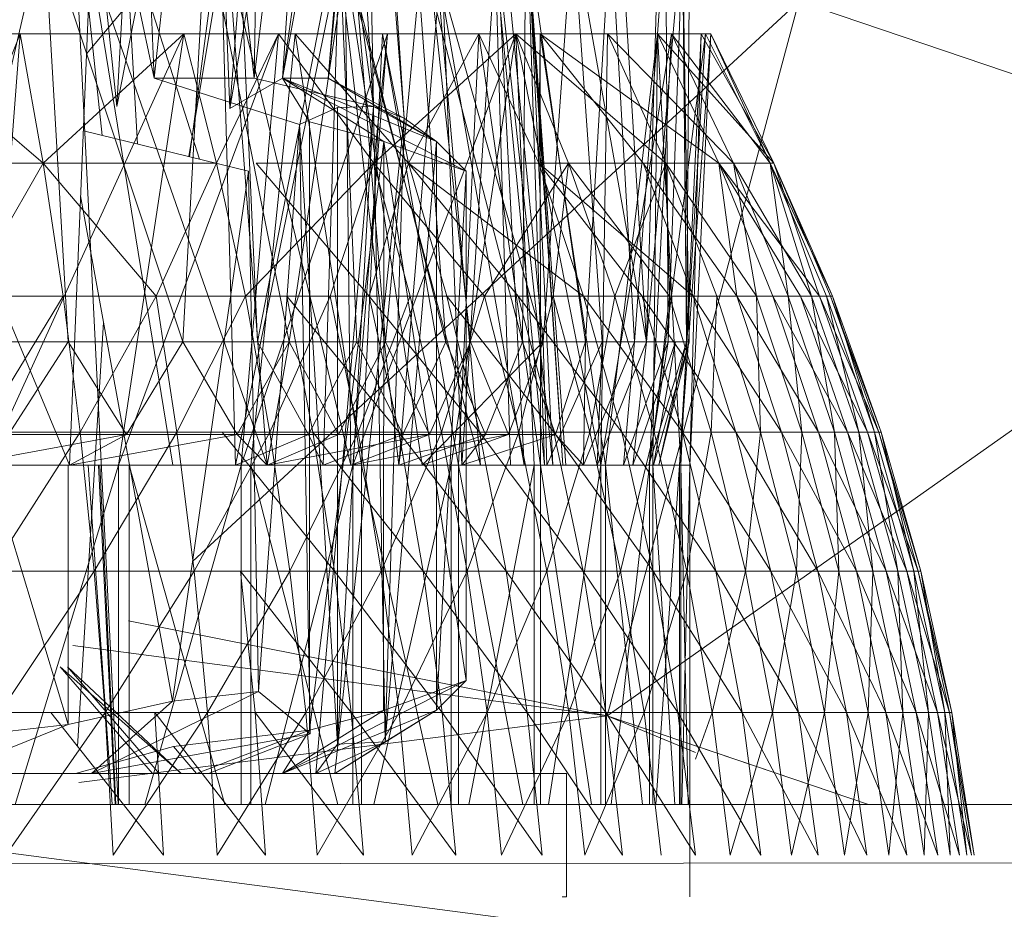
# Model space of a CAD drawing. Units: inches. Extents: x -2860 to 3860, y -2208 to 2544.
# Drawn here: x -1041 to -1025, y 251 to 265 of the extents above; entities that cross this region are included whole.
import ezdxf

# ---------------------------------------------------------------- set-up
doc = ezdxf.new("R2010")
doc.units = ezdxf.units.IN
doc.header["$MEASUREMENT"] = 0

msp = doc.modelspace()

# ---------------------------------------------------------------- linework, layer by layer
at = {"lineweight": 9}
for p, q in [((-1038.832, 264.422), (-1040.386, 271.769)), ((-1039.432, 263.961), (-1040.249, 271.769)), ((-1039.432, 263.961), (-1037.909, 271.769)), ((-1039.432, 263.961), (-1039.003, 271.769)), ((-1038.832, 264.422), (-1039.125, 271.769)), ((-1038.832, 264.422), (-1038.015, 271.769)), ((-1037.209, 264.422), (-1038.015, 271.769)), ((-1037.604, 263.931), (-1037.909, 271.769)), ((-1037.604, 263.931), (-1036.254, 271.769)), ((-1037.604, 263.931), (-1036.986, 271.769)), ((-1037.209, 264.422), (-1037.074, 271.769)), ((-1037.209, 264.422), (-1036.32, 271.769)), ((-1036.749, 264.422), (-1035.406, 271.769)), ((-1036.749, 264.422), (-1035.724, 271.769)), ((-1036.749, 264.422), (-1036.254, 271.769)), ((-1035.272, 263.961), (-1036.32, 271.769)), ((-1036.008, 264.422), (-1035.406, 271.769)), ((-1036.008, 264.422), (-1035.307, 271.769)), ((-1035.272, 263.961), (-1035.769, 271.769)), ((-1034.775, 263.774), (-1035.429, 271.769)), ((-1035.272, 263.961), (-1035.429, 271.769)), ((-1034.775, 263.774), (-1035.307, 271.769)), ((-1040.182, 268.143), (-1039.411, 252.642)), ((-1039.925, 264.816), (-1037.679, 267.516)), ((-1038.254, 263.146), (-1037.679, 267.516)), ((-1042.182, 260.143), (-1040.617, 266.907)), ((-1040.221, 260.143), (-1040.617, 266.907)), ((-1038.365, 260.143), (-1040.617, 266.907)), ((-1038.096, 263.108), (-1039.3, 266.907)), ((-1039.102, 263.353), (-1039.3, 266.907)), ((-1038.365, 260.143), (-1037.989, 266.907)), ((-1036.643, 260.143), (-1037.989, 266.907)), ((-1037.155, 260.143), (-1037.453, 266.907)), ((-1037.155, 260.143), (-1035.836, 266.907)), ((-1036.643, 260.143), (-1035.637, 266.907)), ((-1034.101, 260.143), (-1035.836, 266.907)), ((-1035.541, 260.143), (-1035.836, 266.907)), ((-1035.079, 260.143), (-1035.637, 266.907)), ((-1035.079, 260.143), (-1034.443, 266.907)), ((-1032.86, 260.143), (-1034.61, 266.907)), ((-1034.101, 260.143), (-1034.61, 266.907)), ((-1033.698, 260.143), (-1034.443, 266.907)), ((-1032.522, 260.143), (-1034.443, 266.907)), ((-1032.522, 260.143), (-1033.178, 266.907)), ((-1032.86, 260.143), (-1032.803, 266.907)), ((-1031.835, 260.143), (-1032.803, 266.907)), ((-1032.522, 260.143), (-1032.045, 266.907)), ((-1031.566, 260.143), (-1032.045, 266.907)), ((-1030.848, 260.143), (-1032.045, 266.907)), ((-1031.835, 260.143), (-1031.431, 266.907)), ((-1031.042, 260.143), (-1031.431, 266.907)), ((-1030.848, 260.143), (-1031.264, 266.907)), ((-1031.042, 260.143), (-1030.536, 266.907)), ((-1030.848, 260.143), (-1030.648, 266.907)), ((-1030.848, 260.143), (-1030.264, 266.907)), ((-1030.494, 260.143), (-1030.536, 266.907)), ((-1030.494, 260.143), (-1030.257, 266.907)), ((-1030.158, 260.143), (-1030.264, 266.907)), ((-1030.196, 260.143), (-1030.264, 266.907)), ((-1030.196, 260.143), (-1030.257, 266.907)), ((-1030.196, 260.143), (-1030.146, 266.907)), ((-1043.615, 266.356), (-1040.204, 258.143)), ((-1039.861, 266.356), (-1040.204, 258.143)), ((-1039.981, 266.356), (-1039.672, 263.491)), ((-1039.861, 266.356), (-1038.527, 258.143)), ((-1039.861, 266.356), (-1036.998, 258.143)), ((-1037.737, 266.356), (-1038.267, 263.149)), ((-1037.737, 266.356), (-1037.511, 258.143)), ((-1037.623, 266.356), (-1036.998, 258.143)), ((-1037.623, 266.356), (-1035.642, 258.143)), ((-1035.831, 266.356), (-1037.511, 258.143)), ((-1035.831, 266.356), (-1036.092, 258.143)), ((-1035.831, 266.356), (-1034.863, 258.143)), ((-1035.737, 266.356), (-1035.642, 258.143)), ((-1035.737, 266.356), (-1034.484, 258.143)), ((-1035.737, 266.356), (-1033.541, 258.143)), ((-1034.171, 266.356), (-1034.863, 258.143)), ((-1034.264, 266.356), (-1033.541, 258.143)), ((-1034.264, 266.356), (-1032.832, 258.143)), ((-1034.171, 266.356), (-1033.843, 258.143)), ((-1033.3, 266.356), (-1033.843, 258.143)), ((-1033.3, 266.356), (-1032.5, 258.143)), ((-1033.3, 266.356), (-1033.052, 258.143)), ((-1033.257, 266.356), (-1032.832, 258.143)), ((-1033.257, 266.356), (-1032.367, 258.143)), ((-1032.766, 266.356), (-1032.201, 258.143)), ((-1032.766, 266.356), (-1032.5, 258.143)), ((-1032.751, 266.356), (-1032.156, 258.143)), ((-1032.751, 266.356), (-1032.367, 258.143)), ((-1032.751, 266.356), (-1032.201, 258.143)), ((-1038.208, 256.581), (-1028.378, 265.664)), ((-1031.483, 254.079), (-1028.378, 265.664)), ((-1019.399, 262.618), (-1028.378, 265.664)), ((-1043.777, 258.143), (-1041.002, 265.143)), ((-1043.071, 265.143), (-1041.002, 265.143)), ((-1043.071, 265.143), (-1040.631, 263.045)), ((-1041.539, 258.143), (-1038.349, 265.143)), ((-1041.539, 258.143), (-1041.002, 265.143)), ((-1038.349, 265.143), (-1041.002, 265.143)), ((-1041.002, 265.143), (-1040.631, 263.045)), ((-1038.349, 265.143), (-1040.631, 263.045)), ((-1039.406, 258.143), (-1036.814, 265.143)), ((-1039.406, 258.143), (-1038.349, 265.143)), ((-1039.016, 265.143), (-1036.543, 265.143)), ((-1036.814, 265.143), (-1038.349, 265.143)), ((-1038.349, 265.143), (-1037.817, 263.045)), ((-1036.814, 265.143), (-1037.817, 263.045)), ((-1037.417, 258.143), (-1035.048, 265.143)), ((-1037.417, 258.143), (-1036.814, 265.143)), ((-1037.261, 258.143), (-1036.543, 265.143)), ((-1036.814, 265.143), (-1035.27, 263.045)), ((-1035.048, 265.143), (-1036.814, 265.143)), ((-1035.128, 265.143), (-1036.543, 265.143)), ((-1035.469, 258.143), (-1036.543, 265.143)), ((-1036.543, 265.143), (-1034.706, 263.045)), ((-1035.609, 258.143), (-1032.968, 265.143)), ((-1035.609, 258.143), (-1035.048, 265.143)), ((-1035.469, 258.143), (-1035.128, 265.143)), ((-1032.968, 265.143), (-1035.27, 263.045)), ((-1035.048, 265.143), (-1035.27, 263.045)), ((-1035.128, 265.143), (-1033.565, 265.143)), ((-1033.895, 258.143), (-1035.128, 265.143)), ((-1035.128, 265.143), (-1034.706, 263.045)), ((-1032.968, 265.143), (-1035.048, 265.143)), ((-1033.565, 265.143), (-1034.706, 263.045)), ((-1034.016, 258.143), (-1032.968, 265.143)), ((-1033.895, 258.143), (-1033.565, 265.143)), ((-1033.565, 265.143), (-1032.572, 265.143)), ((-1032.568, 258.143), (-1033.565, 265.143)), ((-1033.565, 265.143), (-1032.594, 263.045)), ((-1031.481, 265.143), (-1032.968, 265.143)), ((-1031.588, 258.143), (-1032.968, 265.143)), ((-1032.667, 258.143), (-1032.968, 265.143)), ((-1032.968, 265.143), (-1032.111, 263.045)), ((-1032.968, 265.143), (-1030.534, 263.045)), ((-1032.572, 265.143), (-1032.594, 263.045)), ((-1030.669, 265.143), (-1032.572, 265.143)), ((-1032.568, 258.143), (-1032.572, 265.143)), ((-1031.512, 258.143), (-1032.572, 265.143)), ((-1032.572, 265.143), (-1029.672, 263.045)), ((-1032.572, 265.143), (-1030.899, 263.045)), ((-1031.588, 258.143), (-1030.444, 265.143)), ((-1031.588, 258.143), (-1031.481, 265.143)), ((-1031.512, 258.143), (-1030.669, 265.143)), ((-1030.444, 265.143), (-1031.481, 265.143)), ((-1031.481, 265.143), (-1030.534, 263.045)), ((-1031.481, 265.143), (-1029.434, 263.045)), ((-1030.799, 258.143), (-1029.888, 265.143)), ((-1030.799, 258.143), (-1030.444, 265.143)), ((-1030.747, 258.143), (-1030.669, 265.143)), ((-1030.669, 265.143), (-1029.962, 265.143)), ((-1030.288, 258.143), (-1030.669, 265.143)), ((-1030.669, 265.143), (-1029.672, 263.045)), ((-1030.669, 265.143), (-1028.781, 263.045)), ((-1029.888, 265.143), (-1030.444, 265.143)), ((-1030.444, 265.143), (-1029.434, 263.045)), ((-1030.444, 265.143), (-1028.844, 263.045)), ((-1030.313, 258.143), (-1029.804, 265.143)), ((-1030.313, 258.143), (-1029.888, 265.143)), ((-1030.288, 258.143), (-1029.962, 265.143)), ((-1030.143, 258.143), (-1029.804, 265.143)), ((-1030.143, 258.143), (-1029.962, 265.143)), ((-1029.962, 265.143), (-1029.804, 265.143)), ((-1029.962, 265.143), (-1028.781, 263.045)), ((-1029.804, 265.143), (-1029.888, 265.143)), ((-1029.888, 265.143), (-1028.844, 263.045)), ((-1029.804, 265.143), (-1028.781, 263.045)), ((-1029.804, 265.143), (-1028.844, 263.045)), ((-1036.471, 263.67), (-1038.832, 264.422)), ((-1037.209, 264.422), (-1038.832, 264.422)), ((-1037.604, 263.931), (-1036.749, 264.422)), ((-1035.272, 263.961), (-1037.209, 264.422)), ((-1035.108, 263.394), (-1036.749, 264.422)), ((-1033.773, 262.915), (-1036.749, 264.422)), ((-1036.312, 263.715), (-1036.749, 264.422)), ((-1034.253, 263.397), (-1036.749, 264.422)), ((-1036.008, 264.422), (-1036.749, 264.422)), ((-1034.775, 263.774), (-1036.008, 264.422)), ((-1034.253, 263.397), (-1036.008, 264.422)), ((-1043.257, 263.967), (-1040.222, 253.94)), ((-1036.471, 263.67), (-1035.859, 263.944)), ((-1036.21, 253.142), (-1035.272, 263.961)), ((-1035.272, 263.961), (-1035.859, 263.944)), ((-1035.272, 263.961), (-1035.859, 253.62)), ((-1035.859, 253.62), (-1035.859, 263.944)), ((-1034.253, 263.397), (-1035.272, 263.961)), ((-1035.086, 253.658), (-1035.272, 263.961)), ((-1035.086, 253.658), (-1035.272, 263.961)), ((-1034.775, 263.774), (-1035.272, 263.961)), ((-1035.898, 253.142), (-1034.775, 263.774)), ((-1034.775, 263.774), (-1035.086, 253.658)), ((-1034.775, 263.774), (-1034.253, 263.397)), ((-1037.302, 262.915), (-1039.977, 263.566)), ((-1037.136, 254.473), (-1036.471, 263.67)), ((-1036.471, 263.67), (-1035.859, 253.62)), ((-1036.471, 263.67), (-1036.3, 253.79)), ((-1036.312, 253.848), (-1036.312, 263.715)), ((-1035.108, 263.394), (-1036.312, 263.715)), ((-1035.108, 263.394), (-1036.312, 253.848)), ((-1035.11, 254.167), (-1035.108, 263.394)), ((-1035.108, 263.394), (-1033.773, 254.651)), ((-1035.108, 263.394), (-1033.773, 262.915)), ((-1034.253, 263.397), (-1035.086, 253.658)), ((-1033.773, 262.915), (-1034.253, 263.397)), ((-1034.253, 263.397), (-1034.252, 254.171)), ((-1043.633, 263.045), (-1040.631, 263.045)), ((-1041.863, 260.889), (-1040.631, 263.045)), ((-1040.631, 263.045), (-1040.306, 260.889)), ((-1040.631, 263.045), (-1038.798, 260.889)), ((-1040.631, 263.045), (-1037.817, 263.045)), ((-1038.798, 260.889), (-1037.817, 263.045)), ((-1037.817, 263.045), (-1037.351, 260.889)), ((-1037.351, 260.889), (-1035.27, 263.045)), ((-1037.177, 263.045), (-1034.706, 263.045)), ((-1037.177, 263.045), (-1035.341, 260.889)), ((-1035.974, 260.889), (-1035.27, 263.045)), ((-1034.706, 263.045), (-1035.341, 260.889)), ((-1032.111, 263.045), (-1035.27, 263.045)), ((-1034.678, 260.889), (-1035.27, 263.045)), ((-1035.27, 263.045), (-1033.472, 260.889)), ((-1032.594, 263.045), (-1034.706, 263.045)), ((-1034.706, 263.045), (-1032.926, 260.889)), ((-1034.706, 263.045), (-1031.868, 260.889)), ((-1034.706, 263.045), (-1034.086, 260.889)), ((-1032.111, 263.045), (-1033.472, 260.889)), ((-1030.089, 260.889), (-1032.594, 263.045)), ((-1030.899, 263.045), (-1032.594, 263.045)), ((-1032.594, 263.045), (-1030.92, 260.889)), ((-1032.594, 263.045), (-1031.868, 260.889)), ((-1032.111, 263.045), (-1032.363, 260.889)), ((-1032.111, 263.045), (-1031.361, 260.889)), ((-1032.111, 263.045), (-1030.534, 263.045)), ((-1032.111, 263.045), (-1031.361, 260.889)), ((-1032.111, 263.045), (-1030.534, 263.045)), ((-1032.111, 263.045), (-1030.473, 260.889)), ((-1031.361, 260.889), (-1030.534, 263.045)), ((-1030.089, 260.889), (-1030.899, 263.045)), ((-1029.381, 260.889), (-1030.899, 263.045)), ((-1029.672, 263.045), (-1030.899, 263.045)), ((-1030.473, 260.889), (-1030.534, 263.045)), ((-1030.534, 263.045), (-1029.705, 260.889)), ((-1030.534, 263.045), (-1029.063, 260.889)), ((-1030.534, 263.045), (-1029.434, 263.045)), ((-1028.352, 260.889), (-1029.672, 263.045)), ((-1029.381, 260.889), (-1029.672, 263.045)), ((-1029.672, 263.045), (-1028.8, 260.889)), ((-1029.672, 263.045), (-1028.781, 263.045)), ((-1029.672, 263.045), (-1028.04, 260.889)), ((-1029.434, 263.045), (-1028.55, 260.889)), ((-1029.434, 263.045), (-1028.844, 263.045)), ((-1029.434, 263.045), (-1028.55, 260.889)), ((-1029.434, 263.045), (-1028.844, 263.045)), ((-1029.063, 260.889), (-1029.434, 263.045)), ((-1029.434, 263.045), (-1028.173, 260.889)), ((-1028.55, 260.889), (-1028.844, 263.045)), ((-1028.173, 260.889), (-1028.844, 263.045)), ((-1028.844, 263.045), (-1027.931, 260.889)), ((-1028.844, 263.045), (-1027.829, 260.889)), ((-1028.844, 263.045), (-1028.781, 263.045)), ((-1027.829, 260.889), (-1028.781, 263.045)), ((-1027.864, 260.889), (-1028.781, 263.045)), ((-1028.781, 263.045), (-1028.04, 260.889)), ((-1037.302, 262.915), (-1038.532, 254.315)), ((-1037.136, 254.473), (-1037.302, 262.915)), ((-1033.773, 262.915), (-1034.252, 254.171)), ((-1033.773, 254.651), (-1033.773, 262.915)), ((-1031.483, 254.079), (-1019.399, 262.618)), ((-1040.021, 262.515), (-1038.532, 254.315)), ((-1041.863, 260.889), (-1040.306, 260.889)), ((-1041.649, 258.679), (-1040.306, 260.889)), ((-1040.029, 258.679), (-1040.306, 260.889)), ((-1040.306, 260.889), (-1038.798, 260.889)), ((-1040.029, 258.679), (-1038.798, 260.889)), ((-1038.798, 260.889), (-1038.46, 258.679)), ((-1038.798, 260.889), (-1037.351, 260.889)), ((-1038.46, 258.679), (-1037.351, 260.889)), ((-1037.351, 260.889), (-1036.955, 258.679)), ((-1037.351, 260.889), (-1035.974, 260.889)), ((-1036.955, 258.679), (-1035.974, 260.889)), ((-1034.863, 258.679), (-1036.681, 260.889)), ((-1036.256, 258.679), (-1036.681, 260.889)), ((-1036.681, 260.889), (-1035.341, 260.889)), ((-1035.522, 258.679), (-1035.974, 260.889)), ((-1035.974, 260.889), (-1034.678, 260.889)), ((-1035.522, 258.679), (-1034.678, 260.889)), ((-1034.086, 260.889), (-1035.341, 260.889)), ((-1034.863, 258.679), (-1035.341, 260.889)), ((-1035.341, 260.889), (-1033.557, 258.679)), ((-1034.678, 260.889), (-1034.173, 258.679)), ((-1034.678, 260.889), (-1033.472, 260.889)), ((-1034.173, 258.679), (-1033.472, 260.889)), ((-1032.926, 260.889), (-1034.086, 260.889)), ((-1034.086, 260.889), (-1032.35, 258.679)), ((-1034.086, 260.889), (-1033.557, 258.679)), ((-1033.472, 260.889), (-1032.363, 260.889)), ((-1033.472, 260.889), (-1032.917, 258.679)), ((-1032.926, 260.889), (-1031.868, 260.889)), ((-1032.926, 260.889), (-1031.249, 258.679)), ((-1032.926, 260.889), (-1032.35, 258.679)), ((-1032.363, 260.889), (-1032.917, 258.679)), ((-1031.764, 258.679), (-1032.363, 260.889)), ((-1031.361, 260.889), (-1032.363, 260.889)), ((-1030.92, 260.889), (-1031.868, 260.889)), ((-1031.868, 260.889), (-1031.249, 258.679)), ((-1031.868, 260.889), (-1030.263, 258.679)), ((-1031.764, 258.679), (-1031.361, 260.889)), ((-1030.722, 258.679), (-1031.361, 260.889)), ((-1031.361, 260.889), (-1030.473, 260.889)), ((-1030.089, 260.889), (-1030.92, 260.889)), ((-1030.92, 260.889), (-1029.398, 258.679)), ((-1030.92, 260.889), (-1030.263, 258.679)), ((-1030.722, 258.679), (-1030.473, 260.889)), ((-1030.473, 260.889), (-1029.797, 258.679)), ((-1030.473, 260.889), (-1029.705, 260.889)), ((-1030.089, 260.889), (-1029.381, 260.889)), ((-1030.089, 260.889), (-1028.661, 258.679)), ((-1030.089, 260.889), (-1029.398, 258.679)), ((-1029.797, 258.679), (-1029.705, 260.889)), ((-1029.705, 260.889), (-1028.999, 258.679)), ((-1029.705, 260.889), (-1029.063, 260.889)), ((-1029.381, 260.889), (-1028.661, 258.679)), ((-1029.381, 260.889), (-1028.8, 260.889)), ((-1029.381, 260.889), (-1028.058, 258.679)), ((-1028.999, 258.679), (-1029.063, 260.889)), ((-1029.063, 260.889), (-1028.33, 258.679)), ((-1029.063, 260.889), (-1028.55, 260.889)), ((-1028.352, 260.889), (-1028.8, 260.889)), ((-1027.591, 258.679), (-1028.8, 260.889)), ((-1028.8, 260.889), (-1028.058, 258.679)), ((-1028.33, 258.679), (-1028.55, 260.889)), ((-1027.798, 258.679), (-1028.55, 260.889)), ((-1028.55, 260.889), (-1028.173, 260.889)), ((-1027.266, 258.679), (-1028.352, 260.889)), ((-1028.352, 260.889), (-1027.591, 258.679)), ((-1028.352, 260.889), (-1028.04, 260.889)), ((-1027.798, 258.679), (-1028.173, 260.889)), ((-1028.173, 260.889), (-1027.404, 258.679)), ((-1028.173, 260.889), (-1027.931, 260.889)), ((-1027.266, 258.679), (-1028.04, 260.889)), ((-1027.864, 260.889), (-1028.04, 260.889)), ((-1027.083, 258.679), (-1028.04, 260.889)), ((-1027.404, 258.679), (-1027.931, 260.889)), ((-1027.931, 260.889), (-1027.153, 258.679)), ((-1027.931, 260.889), (-1027.829, 260.889)), ((-1027.045, 258.679), (-1027.864, 260.889)), ((-1027.829, 260.889), (-1027.864, 260.889)), ((-1027.864, 260.889), (-1027.083, 258.679)), ((-1027.045, 258.679), (-1027.829, 260.889)), ((-1027.153, 258.679), (-1027.829, 260.889)), ((-1040.075, 253.582), (-1039.649, 260.464)), ((-1042.182, 260.143), (-1040.221, 260.143)), ((-1041.19, 258.643), (-1040.221, 260.143)), ((-1040.221, 260.143), (-1039.278, 258.643)), ((-1040.221, 260.143), (-1038.365, 260.143)), ((-1039.278, 258.643), (-1038.365, 260.143)), ((-1038.365, 260.143), (-1037.486, 258.643)), ((-1038.365, 260.143), (-1036.643, 260.143)), ((-1038.365, 260.143), (-1036.643, 260.143)), ((-1038.365, 260.143), (-1035.079, 260.143)), ((-1037.486, 258.643), (-1036.643, 260.143)), ((-1036.327, 258.643), (-1037.155, 260.143)), ((-1035.541, 260.143), (-1037.155, 260.143)), ((-1036.998, 258.143), (-1036.643, 260.143)), ((-1036.643, 260.143), (-1035.839, 258.643)), ((-1036.643, 260.143), (-1035.079, 260.143)), ((-1036.643, 260.143), (-1035.079, 260.143)), ((-1036.643, 260.143), (-1035.079, 260.143)), ((-1036.643, 260.143), (-1033.698, 260.143)), ((-1035.541, 260.143), (-1036.327, 258.643)), ((-1035.839, 258.643), (-1035.079, 260.143)), ((-1034.798, 258.643), (-1035.541, 260.143)), ((-1034.101, 260.143), (-1035.541, 260.143)), ((-1035.079, 260.143), (-1034.365, 258.643)), ((-1035.079, 260.143), (-1033.698, 260.143)), ((-1035.079, 260.143), (-1033.698, 260.143)), ((-1035.079, 260.143), (-1033.698, 260.143)), ((-1035.079, 260.143), (-1032.522, 260.143)), ((-1034.101, 260.143), (-1034.798, 258.643)), ((-1034.484, 258.143), (-1032.522, 260.143)), ((-1034.365, 258.643), (-1033.698, 260.143)), ((-1033.455, 258.643), (-1034.101, 260.143)), ((-1032.86, 260.143), (-1034.101, 260.143)), ((-1033.698, 260.143), (-1033.084, 258.643)), ((-1033.698, 260.143), (-1032.522, 260.143)), ((-1033.698, 260.143), (-1032.522, 260.143)), ((-1033.698, 260.143), (-1032.522, 260.143)), ((-1033.698, 260.143), (-1031.566, 260.143)), ((-1032.86, 260.143), (-1033.455, 258.643)), ((-1033.084, 258.643), (-1032.522, 260.143)), ((-1032.32, 258.643), (-1032.86, 260.143)), ((-1031.835, 260.143), (-1032.86, 260.143)), ((-1032.461, 258.143), (-1032.522, 260.143)), ((-1032.522, 260.143), (-1031.566, 260.143)), ((-1032.522, 260.143), (-1031.566, 260.143)), ((-1032.522, 260.143), (-1031.566, 260.143)), ((-1032.522, 260.143), (-1030.848, 260.143)), ((-1032.461, 258.143), (-1031.566, 260.143)), ((-1031.835, 260.143), (-1032.32, 258.643)), ((-1031.871, 258.143), (-1031.835, 260.143)), ((-1031.871, 258.143), (-1031.042, 260.143)), ((-1031.042, 260.143), (-1031.835, 260.143)), ((-1031.646, 258.143), (-1031.566, 260.143)), ((-1031.646, 258.143), (-1030.848, 260.143)), ((-1031.566, 260.143), (-1030.848, 260.143)), ((-1031.566, 260.143), (-1030.848, 260.143)), ((-1031.219, 258.143), (-1030.494, 260.143)), ((-1031.219, 258.143), (-1031.042, 260.143)), ((-1031.067, 258.143), (-1030.848, 260.143)), ((-1031.067, 258.143), (-1030.376, 260.143)), ((-1030.196, 260.143), (-1031.042, 260.143)), ((-1030.494, 260.143), (-1031.042, 260.143)), ((-1030.494, 260.143), (-1031.042, 260.143)), ((-1030.848, 260.143), (-1030.376, 260.143)), ((-1030.848, 260.143), (-1030.158, 260.143)), ((-1030.808, 258.143), (-1030.196, 260.143)), ((-1030.808, 258.143), (-1030.494, 260.143)), ((-1030.731, 258.143), (-1030.376, 260.143)), ((-1030.731, 258.143), (-1030.158, 260.143)), ((-1030.645, 258.143), (-1030.158, 260.143)), ((-1030.645, 258.143), (-1030.196, 260.143)), ((-1030.158, 260.143), (-1030.494, 260.143)), ((-1030.196, 260.143), (-1030.494, 260.143)), ((-1030.196, 260.143), (-1030.494, 260.143)), ((-1030.196, 260.143), (-1030.494, 260.143)), ((-1030.376, 260.143), (-1030.158, 260.143)), ((-1030.376, 260.143), (-1030.158, 260.143)), ((-1030.376, 260.143), (-1030.196, 260.143)), ((-1030.158, 260.143), (-1030.196, 260.143)), ((-1030.158, 260.143), (-1030.196, 260.143)), ((-1030.158, 260.143), (-1030.196, 260.143)), ((-1041.999, 258.143), (-1039.278, 258.643)), ((-1041.649, 258.679), (-1040.029, 258.679)), ((-1041.473, 256.425), (-1040.029, 258.679)), ((-1041.19, 258.643), (-1039.278, 258.643)), ((-1040.204, 258.143), (-1037.486, 258.643)), ((-1040.204, 258.143), (-1039.278, 258.643)), ((-1040.029, 258.679), (-1039.801, 256.425)), ((-1040.029, 258.679), (-1038.46, 258.679)), ((-1039.801, 256.425), (-1038.46, 258.679)), ((-1039.278, 258.643), (-1037.486, 258.643)), ((-1038.46, 258.679), (-1038.182, 256.425)), ((-1038.46, 258.679), (-1036.955, 258.679)), ((-1038.182, 256.425), (-1036.955, 258.679)), ((-1036.327, 258.643), (-1038.021, 258.643)), ((-1036.256, 258.679), (-1037.729, 258.679)), ((-1035.908, 256.425), (-1037.729, 258.679)), ((-1037.511, 258.143), (-1036.327, 258.643)), ((-1036.998, 258.143), (-1037.486, 258.643)), ((-1036.998, 258.143), (-1035.839, 258.643)), ((-1036.998, 258.143), (-1034.365, 258.643)), ((-1036.628, 256.425), (-1036.955, 258.679)), ((-1036.955, 258.679), (-1035.522, 258.679)), ((-1036.628, 256.425), (-1035.522, 258.679)), ((-1034.798, 258.643), (-1036.327, 258.643)), ((-1036.092, 258.143), (-1036.327, 258.643)), ((-1034.469, 256.425), (-1036.256, 258.679)), ((-1034.863, 258.679), (-1036.256, 258.679)), ((-1036.256, 258.679), (-1035.908, 256.425)), ((-1036.092, 258.143), (-1034.798, 258.643)), ((-1035.839, 258.643), (-1034.365, 258.643)), ((-1035.642, 258.143), (-1034.365, 258.643)), ((-1035.642, 258.143), (-1033.084, 258.643)), ((-1035.522, 258.679), (-1035.149, 256.425)), ((-1035.522, 258.679), (-1034.173, 258.679)), ((-1035.149, 256.425), (-1034.173, 258.679)), ((-1033.121, 256.425), (-1034.863, 258.679)), ((-1034.469, 256.425), (-1034.863, 258.679)), ((-1034.863, 258.679), (-1033.557, 258.679)), ((-1034.863, 258.143), (-1033.455, 258.643)), ((-1034.863, 258.143), (-1034.798, 258.643)), ((-1033.455, 258.643), (-1034.798, 258.643)), ((-1034.484, 258.143), (-1033.084, 258.643)), ((-1034.365, 258.643), (-1033.084, 258.643)), ((-1034.173, 258.679), (-1032.917, 258.679)), ((-1034.173, 258.679), (-1033.757, 256.425)), ((-1033.843, 258.143), (-1032.32, 258.643)), ((-1033.843, 258.143), (-1033.455, 258.643)), ((-1032.917, 258.679), (-1033.757, 256.425)), ((-1032.35, 258.679), (-1033.557, 258.679)), ((-1033.121, 256.425), (-1033.557, 258.679)), ((-1033.557, 258.679), (-1031.875, 256.425)), ((-1032.32, 258.643), (-1033.455, 258.643)), ((-1032.461, 256.425), (-1032.917, 258.679)), ((-1031.764, 258.679), (-1032.917, 258.679)), ((-1032.461, 256.425), (-1031.764, 258.679)), ((-1031.249, 258.679), (-1032.35, 258.679)), ((-1032.35, 258.679), (-1030.739, 256.425)), ((-1032.35, 258.679), (-1031.875, 256.425)), ((-1031.871, 258.143), (-1032.32, 258.643)), ((-1031.271, 256.425), (-1031.764, 258.679)), ((-1031.764, 258.679), (-1030.722, 258.679)), ((-1031.271, 256.425), (-1030.722, 258.679)), ((-1031.249, 258.679), (-1030.263, 258.679)), ((-1031.249, 258.679), (-1029.721, 256.425)), ((-1031.249, 258.679), (-1030.739, 256.425)), ((-1030.722, 258.679), (-1030.195, 256.425)), ((-1030.722, 258.679), (-1029.797, 258.679)), ((-1028.829, 256.425), (-1030.263, 258.679)), ((-1029.398, 258.679), (-1030.263, 258.679)), ((-1030.263, 258.679), (-1029.721, 256.425)), ((-1030.195, 256.425), (-1029.797, 258.679)), ((-1029.797, 258.679), (-1029.242, 256.425)), ((-1029.797, 258.679), (-1028.999, 258.679)), ((-1028.829, 256.425), (-1029.398, 258.679)), ((-1028.069, 256.425), (-1029.398, 258.679)), ((-1028.661, 258.679), (-1029.398, 258.679)), ((-1029.242, 256.425), (-1028.999, 258.679)), ((-1028.999, 258.679), (-1028.417, 256.425)), ((-1028.999, 258.679), (-1028.33, 258.679)), ((-1028.069, 256.425), (-1028.661, 258.679)), ((-1028.661, 258.679), (-1028.058, 258.679)), ((-1028.661, 258.679), (-1027.445, 256.425)), ((-1028.417, 256.425), (-1028.33, 258.679)), ((-1027.727, 256.425), (-1028.33, 258.679)), ((-1028.33, 258.679), (-1027.798, 258.679)), ((-1027.591, 258.679), (-1028.058, 258.679)), ((-1026.964, 256.425), (-1028.058, 258.679)), ((-1028.058, 258.679), (-1027.445, 256.425)), ((-1027.727, 256.425), (-1027.798, 258.679)), ((-1027.798, 258.679), (-1027.178, 256.425)), ((-1027.798, 258.679), (-1027.404, 258.679)), ((-1027.266, 258.679), (-1027.591, 258.679)), ((-1026.628, 256.425), (-1027.591, 258.679)), ((-1027.591, 258.679), (-1026.964, 256.425)), ((-1027.178, 256.425), (-1027.404, 258.679)), ((-1027.404, 258.679), (-1026.771, 256.425)), ((-1027.404, 258.679), (-1027.153, 258.679)), ((-1026.44, 256.425), (-1027.266, 258.679)), ((-1027.266, 258.679), (-1026.628, 256.425)), ((-1027.266, 258.679), (-1027.083, 258.679)), ((-1026.771, 256.425), (-1027.153, 258.679)), ((-1026.512, 256.425), (-1027.153, 258.679)), ((-1027.153, 258.679), (-1027.045, 258.679)), ((-1026.44, 256.425), (-1027.083, 258.679)), ((-1027.045, 258.679), (-1027.083, 258.679)), ((-1026.402, 256.425), (-1027.083, 258.679)), ((-1027.045, 258.679), (-1026.402, 256.425)), ((-1026.512, 256.425), (-1027.045, 258.679)), ((-1041.999, 258.143), (-1040.204, 258.143)), ((-1039.406, 258.143), (-1041.539, 258.143)), ((-1041.082, 252.642), (-1039.406, 258.143)), ((-1040.222, 258.143), (-1040.222, 253.94)), ((-1040.204, 258.143), (-1038.527, 258.143)), ((-1039.899, 258.143), (-1039.508, 252.642)), ((-1039.732, 258.143), (-1039.46, 252.642)), ((-1039.71, 258.143), (-1039.45, 252.642)), ((-1039.406, 252.642), (-1039.406, 258.143)), ((-1037.417, 258.143), (-1039.406, 258.143)), ((-1039.236, 252.642), (-1039.236, 258.143)), ((-1037.684, 252.642), (-1039.236, 258.143)), ((-1038.98, 252.642), (-1037.417, 258.143)), ((-1038.527, 258.143), (-1036.998, 258.143)), ((-1036.092, 258.143), (-1037.511, 258.143)), ((-1037.417, 252.642), (-1037.417, 258.143)), ((-1035.609, 258.143), (-1037.417, 258.143)), ((-1035.853, 252.642), (-1037.261, 258.143)), ((-1037.261, 252.642), (-1037.261, 258.143)), ((-1037.261, 258.143), (-1035.469, 258.143)), ((-1037.03, 252.642), (-1035.609, 258.143)), ((-1036.998, 258.143), (-1035.642, 258.143)), ((-1034.863, 258.143), (-1036.092, 258.143)), ((-1035.642, 258.143), (-1034.484, 258.143)), ((-1035.609, 252.642), (-1035.609, 258.143)), ((-1034.016, 258.143), (-1035.609, 258.143)), ((-1034.232, 252.642), (-1035.469, 258.143)), ((-1035.469, 252.642), (-1035.469, 258.143)), ((-1035.469, 258.143), (-1033.895, 258.143)), ((-1035.268, 252.642), (-1034.016, 258.143)), ((-1033.843, 258.143), (-1034.863, 258.143)), ((-1034.484, 258.143), (-1033.541, 258.143)), ((-1034.484, 258.143), (-1032.461, 258.143)), ((-1034.016, 252.642), (-1034.016, 258.143)), ((-1032.667, 258.143), (-1034.016, 258.143)), ((-1033.895, 252.642), (-1033.895, 258.143)), ((-1032.852, 252.642), (-1033.895, 258.143)), ((-1032.568, 258.143), (-1033.895, 258.143)), ((-1033.052, 258.143), (-1033.843, 258.143)), ((-1033.843, 258.143), (-1031.871, 258.143)), ((-1033.727, 252.642), (-1032.667, 258.143)), ((-1033.541, 258.143), (-1032.832, 258.143)), ((-1033.541, 258.143), (-1031.646, 258.143)), ((-1033.541, 258.143), (-1032.461, 258.143)), ((-1032.5, 258.143), (-1033.052, 258.143)), ((-1033.052, 258.143), (-1031.871, 258.143)), ((-1032.832, 258.143), (-1032.367, 258.143)), ((-1032.832, 258.143), (-1031.067, 258.143)), ((-1032.832, 258.143), (-1031.646, 258.143)), ((-1032.667, 252.642), (-1032.667, 258.143)), ((-1031.588, 258.143), (-1032.667, 258.143)), ((-1031.738, 252.642), (-1032.568, 258.143)), ((-1032.568, 252.642), (-1032.568, 258.143)), ((-1032.568, 258.143), (-1031.512, 258.143)), ((-1032.201, 258.143), (-1032.5, 258.143)), ((-1032.5, 258.143), (-1031.871, 258.143)), ((-1032.5, 258.143), (-1031.219, 258.143)), ((-1031.646, 258.143), (-1032.461, 258.143)), ((-1032.436, 252.642), (-1031.588, 258.143)), ((-1032.367, 258.143), (-1032.156, 258.143)), ((-1032.367, 258.143), (-1030.731, 258.143)), ((-1032.367, 258.143), (-1031.067, 258.143)), ((-1032.156, 258.143), (-1032.201, 258.143)), ((-1032.201, 258.143), (-1031.219, 258.143)), ((-1032.201, 258.143), (-1030.808, 258.143)), ((-1032.201, 258.143), (-1030.645, 258.143)), ((-1032.156, 258.143), (-1030.645, 258.143)), ((-1032.156, 258.143), (-1030.731, 258.143)), ((-1031.871, 258.143), (-1031.219, 258.143)), ((-1031.067, 258.143), (-1031.646, 258.143)), ((-1031.588, 252.642), (-1031.588, 258.143)), ((-1030.799, 258.143), (-1031.588, 258.143)), ((-1030.91, 252.642), (-1031.512, 258.143)), ((-1031.512, 252.642), (-1031.512, 258.143)), ((-1031.512, 258.143), (-1030.747, 258.143)), ((-1031.419, 252.642), (-1030.799, 258.143)), ((-1031.219, 258.143), (-1030.808, 258.143)), ((-1030.731, 258.143), (-1031.067, 258.143)), ((-1030.808, 258.143), (-1030.645, 258.143)), ((-1030.799, 252.642), (-1030.799, 258.143)), ((-1030.313, 258.143), (-1030.799, 258.143)), ((-1030.386, 252.642), (-1030.747, 258.143)), ((-1030.747, 252.642), (-1030.747, 258.143)), ((-1030.747, 258.143), (-1030.288, 258.143)), ((-1030.645, 258.143), (-1030.731, 258.143)), ((-1030.695, 252.642), (-1030.313, 258.143)), ((-1030.313, 252.642), (-1030.313, 258.143)), ((-1030.143, 258.143), (-1030.313, 258.143)), ((-1030.288, 252.642), (-1030.288, 258.143)), ((-1030.174, 252.642), (-1030.288, 258.143)), ((-1030.288, 258.143), (-1030.143, 258.143)), ((-1030.277, 252.642), (-1030.143, 258.143)), ((-1030.143, 251.142), (-1030.143, 258.143)), ((-1041.473, 256.425), (-1039.801, 256.425)), ((-1041.336, 254.136), (-1039.801, 256.425)), ((-1039.801, 256.425), (-1039.623, 254.136)), ((-1039.801, 256.425), (-1038.182, 256.425)), ((-1039.623, 254.136), (-1038.182, 256.425)), ((-1037.965, 254.136), (-1038.182, 256.425)), ((-1038.182, 256.425), (-1036.628, 256.425)), ((-1037.965, 254.136), (-1036.628, 256.425)), ((-1035.908, 256.425), (-1037.427, 256.425)), ((-1035.634, 254.136), (-1037.427, 256.425)), ((-1037.427, 256.425), (-1037.191, 254.136)), ((-1036.628, 256.425), (-1036.373, 254.136)), ((-1036.628, 256.425), (-1035.149, 256.425)), ((-1036.373, 254.136), (-1035.149, 256.425)), ((-1034.469, 256.425), (-1035.908, 256.425)), ((-1034.161, 254.136), (-1035.908, 256.425)), ((-1035.908, 256.425), (-1035.634, 254.136)), ((-1035.149, 256.425), (-1033.757, 256.425)), ((-1035.149, 256.425), (-1034.858, 254.136)), ((-1033.757, 256.425), (-1034.858, 254.136)), ((-1032.781, 254.136), (-1034.469, 256.425)), ((-1033.121, 256.425), (-1034.469, 256.425)), ((-1034.469, 256.425), (-1034.161, 254.136)), ((-1033.432, 254.136), (-1033.757, 256.425)), ((-1032.461, 256.425), (-1033.757, 256.425)), ((-1033.432, 254.136), (-1032.461, 256.425)), ((-1031.504, 254.136), (-1033.121, 256.425)), ((-1032.781, 254.136), (-1033.121, 256.425)), ((-1033.121, 256.425), (-1031.875, 256.425)), ((-1032.104, 254.136), (-1032.461, 256.425)), ((-1032.461, 256.425), (-1031.271, 256.425)), ((-1032.104, 254.136), (-1031.271, 256.425)), ((-1030.739, 256.425), (-1031.875, 256.425)), ((-1031.504, 254.136), (-1031.875, 256.425)), ((-1031.875, 256.425), (-1030.341, 254.136)), ((-1031.271, 256.425), (-1030.885, 254.136)), ((-1031.271, 256.425), (-1030.195, 256.425)), ((-1030.885, 254.136), (-1030.195, 256.425)), ((-1029.721, 256.425), (-1030.739, 256.425)), ((-1030.739, 256.425), (-1029.298, 254.136)), ((-1030.739, 256.425), (-1030.341, 254.136)), ((-1030.195, 256.425), (-1029.784, 254.136)), ((-1030.195, 256.425), (-1029.242, 256.425)), ((-1029.784, 254.136), (-1029.242, 256.425)), ((-1028.829, 256.425), (-1029.721, 256.425)), ((-1029.721, 256.425), (-1028.384, 254.136)), ((-1029.721, 256.425), (-1029.298, 254.136)), ((-1029.242, 256.425), (-1028.806, 254.136)), ((-1029.242, 256.425), (-1028.417, 256.425)), ((-1028.829, 256.425), (-1028.069, 256.425)), ((-1028.829, 256.425), (-1027.605, 254.136)), ((-1028.829, 256.425), (-1028.384, 254.136)), ((-1028.806, 254.136), (-1028.417, 256.425)), ((-1027.962, 254.136), (-1028.417, 256.425)), ((-1028.417, 256.425), (-1027.727, 256.425)), ((-1028.069, 256.425), (-1027.605, 254.136)), ((-1028.069, 256.425), (-1027.445, 256.425)), ((-1028.069, 256.425), (-1026.967, 254.136)), ((-1027.962, 254.136), (-1027.727, 256.425)), ((-1027.727, 256.425), (-1027.255, 254.136)), ((-1027.727, 256.425), (-1027.178, 256.425)), ((-1026.964, 256.425), (-1027.445, 256.425)), ((-1026.474, 254.136), (-1027.445, 256.425)), ((-1027.445, 256.425), (-1026.967, 254.136)), ((-1027.255, 254.136), (-1027.178, 256.425)), ((-1027.178, 256.425), (-1026.692, 254.136)), ((-1027.178, 256.425), (-1026.771, 256.425)), ((-1026.628, 256.425), (-1026.964, 256.425)), ((-1026.13, 254.136), (-1026.964, 256.425)), ((-1026.964, 256.425), (-1026.474, 254.136)), ((-1026.692, 254.136), (-1026.771, 256.425)), ((-1026.277, 254.136), (-1026.771, 256.425)), ((-1026.771, 256.425), (-1026.512, 256.425)), ((-1026.44, 256.425), (-1026.628, 256.425)), ((-1025.937, 254.136), (-1026.628, 256.425)), ((-1026.628, 256.425), (-1026.13, 254.136)), ((-1026.277, 254.136), (-1026.512, 256.425)), ((-1026.512, 256.425), (-1026.011, 254.136)), ((-1026.512, 256.425), (-1026.402, 256.425)), ((-1025.897, 254.136), (-1026.44, 256.425)), ((-1026.44, 256.425), (-1025.937, 254.136)), ((-1026.44, 256.425), (-1026.402, 256.425)), ((-1025.897, 254.136), (-1026.402, 256.425)), ((-1026.011, 254.136), (-1026.402, 256.425)), ((-1031.483, 254.079), (-1039.245, 255.623)), ((-1039.245, 255.623), (-1031.483, 254.079)), ((-1040.15, 255.221), (-1031.483, 254.079)), ((-1038.394, 253.142), (-1040.353, 254.874)), ((-1038.854, 253.142), (-1040.353, 254.874)), ((-1038.394, 253.142), (-1040.235, 254.874)), ((-1038.748, 253.142), (-1040.235, 254.874)), ((-1036.749, 253.142), (-1033.773, 254.651)), ((-1035.11, 254.167), (-1033.773, 254.651)), ((-1033.773, 254.651), (-1034.252, 254.171)), ((-1039.847, 253.142), (-1037.136, 254.473)), ((-1037.136, 254.473), (-1038.532, 254.315)), ((-1037.136, 254.473), (-1036.3, 253.79)), ((-1038.532, 254.315), (-1040.222, 253.94)), ((-1039.847, 253.142), (-1038.532, 254.315)), ((-1036.749, 253.142), (-1034.252, 254.171)), ((-1036.749, 253.142), (-1035.11, 254.167)), ((-1035.11, 254.167), (-1036.312, 253.848)), ((-1035.898, 253.142), (-1034.252, 254.171)), ((-1035.086, 253.658), (-1034.252, 254.171)), ((-1041.336, 254.136), (-1039.623, 254.136)), ((-1041.236, 251.819), (-1039.623, 254.136)), ((-1038.819, 254.136), (-1040.507, 254.136)), ((-1038.677, 251.819), (-1040.507, 254.136)), ((-1040.049, 253.001), (-1031.483, 254.079)), ((-1039.495, 251.819), (-1039.623, 254.136)), ((-1039.623, 254.136), (-1037.965, 254.136)), ((-1039.495, 251.819), (-1037.965, 254.136)), ((-1037.022, 251.819), (-1038.819, 254.136)), ((-1038.819, 254.136), (-1038.677, 251.819)), ((-1037.965, 254.136), (-1037.809, 251.819)), ((-1037.965, 254.136), (-1036.373, 254.136)), ((-1037.809, 251.819), (-1036.373, 254.136)), ((-1035.634, 254.136), (-1037.191, 254.136)), ((-1035.438, 251.819), (-1037.191, 254.136)), ((-1037.022, 251.819), (-1037.191, 254.136)), ((-1036.373, 254.136), (-1034.858, 254.136)), ((-1036.373, 254.136), (-1036.189, 251.819)), ((-1034.858, 254.136), (-1036.189, 251.819)), ((-1034.161, 254.136), (-1035.634, 254.136)), ((-1033.94, 251.819), (-1035.634, 254.136)), ((-1035.634, 254.136), (-1035.438, 251.819)), ((-1034.649, 251.819), (-1034.858, 254.136)), ((-1033.432, 254.136), (-1034.858, 254.136)), ((-1034.649, 251.819), (-1033.432, 254.136)), ((-1032.781, 254.136), (-1034.161, 254.136)), ((-1032.537, 251.819), (-1034.161, 254.136)), ((-1034.161, 254.136), (-1033.94, 251.819)), ((-1033.198, 251.819), (-1033.432, 254.136)), ((-1033.432, 254.136), (-1032.104, 254.136)), ((-1033.198, 251.819), (-1032.104, 254.136)), ((-1031.238, 251.819), (-1032.781, 254.136)), ((-1031.504, 254.136), (-1032.781, 254.136)), ((-1032.781, 254.136), (-1032.537, 251.819)), ((-1032.104, 254.136), (-1031.848, 251.819)), ((-1032.104, 254.136), (-1030.885, 254.136)), ((-1031.848, 251.819), (-1030.885, 254.136)), ((-1030.055, 251.819), (-1031.504, 254.136)), ((-1031.238, 251.819), (-1031.504, 254.136)), ((-1031.504, 254.136), (-1030.341, 254.136)), ((-1031.483, 254.079), (-1027.248, 252.642)), ((-1031.483, 254.079), (-1030.054, 253.487)), ((-1030.885, 254.136), (-1030.608, 251.819)), ((-1030.885, 254.136), (-1029.784, 254.136)), ((-1029.298, 254.136), (-1030.341, 254.136)), ((-1030.055, 251.819), (-1030.341, 254.136)), ((-1030.341, 254.136), (-1028.995, 251.819)), ((-1030.054, 253.377), (-1029.784, 254.136)), ((-1029.784, 254.136), (-1029.488, 251.819)), ((-1029.784, 254.136), (-1028.806, 254.136)), ((-1029.488, 251.819), (-1028.806, 254.136)), ((-1028.384, 254.136), (-1029.298, 254.136)), ((-1029.298, 254.136), (-1028.065, 251.819)), ((-1029.298, 254.136), (-1028.995, 251.819)), ((-1028.495, 251.819), (-1028.806, 254.136)), ((-1028.806, 254.136), (-1027.962, 254.136)), ((-1028.495, 251.819), (-1027.962, 254.136)), ((-1027.605, 254.136), (-1028.384, 254.136)), ((-1028.384, 254.136), (-1027.273, 251.819)), ((-1028.384, 254.136), (-1028.065, 251.819)), ((-1027.962, 254.136), (-1027.636, 251.819)), ((-1027.962, 254.136), (-1027.255, 254.136)), ((-1027.636, 251.819), (-1027.255, 254.136)), ((-1027.605, 254.136), (-1026.967, 254.136)), ((-1027.605, 254.136), (-1026.624, 251.819)), ((-1027.605, 254.136), (-1027.273, 251.819)), ((-1027.255, 254.136), (-1026.918, 251.819)), ((-1027.255, 254.136), (-1026.692, 254.136)), ((-1026.474, 254.136), (-1026.967, 254.136)), ((-1026.123, 251.819), (-1026.967, 254.136)), ((-1026.967, 254.136), (-1026.624, 251.819)), ((-1026.918, 251.819), (-1026.692, 254.136)), ((-1026.345, 251.819), (-1026.692, 254.136)), ((-1026.692, 254.136), (-1026.277, 254.136)), ((-1026.13, 254.136), (-1026.474, 254.136)), ((-1025.773, 251.819), (-1026.474, 254.136)), ((-1026.474, 254.136), (-1026.123, 251.819)), ((-1026.345, 251.819), (-1026.277, 254.136)), ((-1026.277, 254.136), (-1025.922, 251.819)), ((-1026.277, 254.136), (-1026.011, 254.136)), ((-1025.937, 254.136), (-1026.13, 254.136)), ((-1025.577, 251.819), (-1026.13, 254.136)), ((-1026.13, 254.136), (-1025.773, 251.819)), ((-1025.652, 251.819), (-1026.011, 254.136)), ((-1025.897, 254.136), (-1026.011, 254.136)), ((-1025.922, 251.819), (-1026.011, 254.136)), ((-1025.897, 254.136), (-1025.937, 254.136)), ((-1025.536, 251.819), (-1025.937, 254.136)), ((-1025.937, 254.136), (-1025.577, 251.819)), ((-1025.897, 254.136), (-1025.536, 251.819)), ((-1025.652, 251.819), (-1025.897, 254.136)), ((-1043.257, 253.597), (-1040.222, 253.94)), ((-1042.204, 253.142), (-1040.222, 253.94)), ((-1038.515, 253.584), (-1036.312, 253.848)), ((-1038.143, 253.142), (-1036.312, 253.848)), ((-1036.749, 253.142), (-1036.312, 253.848)), ((-1039.847, 253.142), (-1036.3, 253.79)), ((-1037.948, 253.142), (-1036.3, 253.79)), ((-1040.103, 253.142), (-1038.515, 253.584)), ((-1038.143, 253.142), (-1038.515, 253.584)), ((-1036.21, 253.142), (-1035.086, 253.658)), ((-1036.21, 253.142), (-1035.859, 253.62)), ((-1035.898, 253.142), (-1035.086, 253.658)), ((-1035.086, 253.658), (-1035.859, 253.62)), ((-1030.054, 253.594), (-1027.248, 252.642)), ((-1039.637, 253.142), (-1044.02, 253.142)), ((-1044.02, 253.142), (-1039.847, 253.142)), ((-1042.204, 253.142), (-1039.847, 253.142)), ((-1039.637, 253.142), (-1041.698, 253.142)), ((-1038.154, 253.142), (-1041.698, 253.142)), ((-1036.796, 253.142), (-1041.698, 253.142)), ((-1035.584, 253.142), (-1041.698, 253.142)), ((-1041.698, 253.142), (-1037.948, 253.142)), ((-1041.226, 253.142), (-1039.637, 253.142)), ((-1038.644, 253.142), (-1040.165, 253.142)), ((-1040.103, 253.142), (-1038.143, 253.142)), ((-1033.937, 253.142), (-1040.055, 253.142)), ((-1034.872, 253.142), (-1040.055, 253.142)), ((-1035.979, 253.142), (-1040.055, 253.142)), ((-1037.242, 253.142), (-1040.055, 253.142)), ((-1038.854, 253.142), (-1039.946, 253.142)), ((-1039.946, 253.142), (-1038.143, 253.142)), ((-1039.946, 253.142), (-1036.749, 253.142)), ((-1035.584, 253.142), (-1039.885, 253.142)), ((-1034.535, 253.142), (-1039.885, 253.142)), ((-1033.662, 253.142), (-1039.885, 253.142)), ((-1039.885, 253.142), (-1038.748, 253.142)), ((-1039.885, 253.142), (-1038.748, 253.142)), ((-1039.885, 253.142), (-1037.948, 253.142)), ((-1039.885, 253.142), (-1036.21, 253.142)), ((-1037.948, 253.142), (-1039.847, 253.142)), ((-1039.637, 253.142), (-1038.154, 253.142)), ((-1032.636, 253.142), (-1038.854, 253.142)), ((-1033.189, 253.142), (-1038.854, 253.142)), ((-1033.937, 253.142), (-1038.854, 253.142)), ((-1038.394, 253.142), (-1038.854, 253.142)), ((-1038.394, 253.142), (-1038.854, 253.142)), ((-1038.854, 253.142), (-1036.749, 253.142)), ((-1032.214, 253.142), (-1038.748, 253.142)), ((-1033.662, 253.142), (-1038.748, 253.142)), ((-1032.978, 253.142), (-1038.748, 253.142)), ((-1032.493, 253.142), (-1038.748, 253.142)), ((-1038.748, 253.142), (-1038.394, 253.142)), ((-1038.748, 253.142), (-1038.394, 253.142)), ((-1038.748, 253.142), (-1035.898, 253.142)), ((-1038.748, 253.142), (-1036.21, 253.142)), ((-1037.242, 253.142), (-1038.644, 253.142)), ((-1032.214, 253.142), (-1038.394, 253.142)), ((-1032.145, 253.142), (-1038.394, 253.142)), ((-1032.286, 253.142), (-1038.394, 253.142)), ((-1032.636, 253.142), (-1038.394, 253.142)), ((-1038.394, 253.142), (-1035.898, 253.142)), ((-1038.394, 253.142), (-1036.749, 253.142)), ((-1038.154, 253.142), (-1036.796, 253.142)), ((-1038.143, 253.142), (-1036.749, 253.142)), ((-1037.948, 253.142), (-1036.21, 253.142)), ((-1035.979, 253.142), (-1037.242, 253.142)), ((-1036.796, 253.142), (-1035.584, 253.142)), ((-1035.898, 253.142), (-1036.749, 253.142)), ((-1035.898, 253.142), (-1036.21, 253.142)), ((-1034.872, 253.142), (-1035.979, 253.142)), ((-1035.584, 253.142), (-1034.535, 253.142)), ((-1033.937, 253.142), (-1034.872, 253.142)), ((-1034.535, 253.142), (-1033.662, 253.142)), ((-1033.189, 253.142), (-1033.937, 253.142)), ((-1033.662, 253.142), (-1032.978, 253.142)), ((-1032.636, 253.142), (-1033.189, 253.142)), ((-1032.978, 253.142), (-1032.493, 253.142)), ((-1032.286, 253.142), (-1032.636, 253.142)), ((-1032.214, 253.142), (-1032.493, 253.142)), ((-1032.145, 253.142), (-1032.286, 253.142)), ((-1032.214, 253.142), (-1032.145, 253.142)), ((-1032.145, 251.142), (-1032.145, 253.142)), ((-552.627, 252.642), (-1541.656, 252.642)), ((-1047.142, 252.642), (-1032.389, 250.7)), ((-552.627, 252.151), (-1541.656, 251.191)), ((-1032.145, 251.142), (-1032.214, 251.142))]:
    msp.add_line(p, q, dxfattribs=at)

doc.saveas('drawing.dxf')
